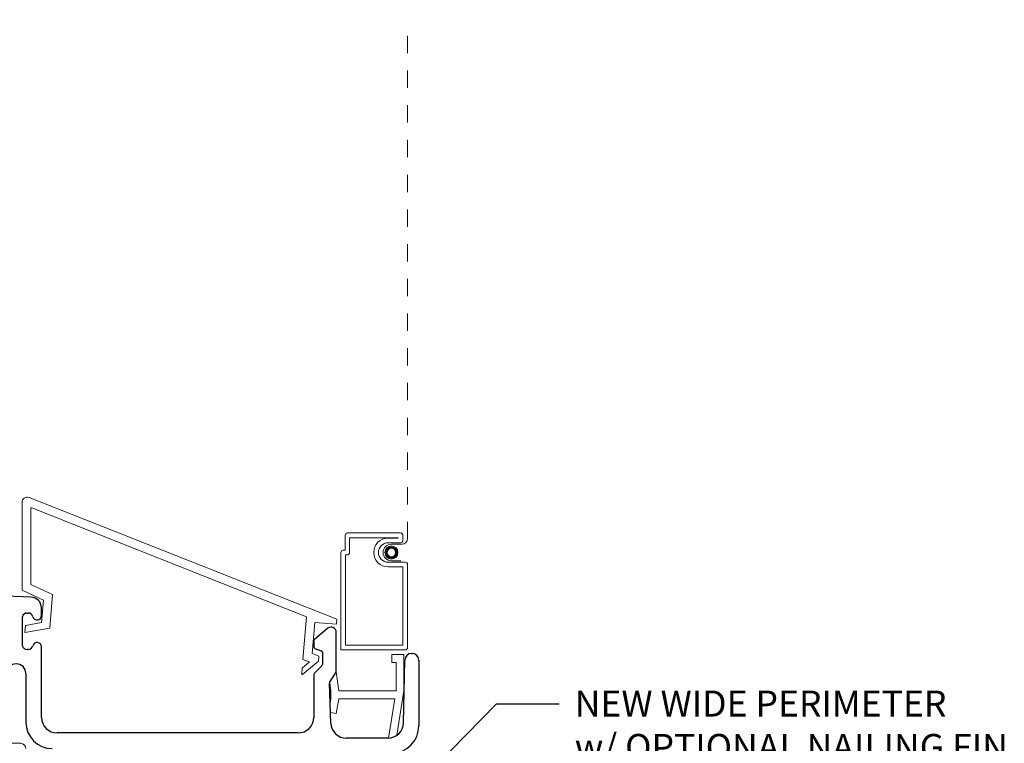
# Model space of a CAD drawing. Units: inches. Extents: x -498 to 909, y 157 to 829.
# Drawn here: x 518 to 523, y 275 to 280 of the extents above; entities that cross this region are included whole.
import ezdxf
from ezdxf import colors
from ezdxf.entities.mleader import LeaderData, LeaderLine
from ezdxf.math import Vec2, Vec3

# ---------------------------------------------------------------- set-up
doc = ezdxf.new("R2010")
doc.units = ezdxf.units.IN
doc.header["$MEASUREMENT"] = 0
doc.linetypes.add('DOT2', pattern=[0.125, 0, -0.125])
doc.layers.add('1', color=2, linetype='Continuous', lineweight=9)
doc.layers.add('5', color=5, linetype='Continuous', lineweight=30)
doc.layers.add('Dimensions', color=7, linetype='Continuous')
doc.styles.get("Standard").update_dxf_attribs({"font": 'arial.ttf'})

msp = doc.modelspace()

# ---------------------------------------------------------------- linework, layer by layer
at = {"layer": '1', "color": 5, "linetype": 'DOT2', "ltscale": 0.25}
msp.add_line((519.81287, 276.54396), (519.81287, 279.5369), dxfattribs=at)
at = {"layer": '1', "color": 4}
for p, q in [((519.4052, 276.0836), (517.6338, 276.78404)), ((517.59277, 276.75615), (517.59277, 276.25021)), ((517.64277, 276.28222), (517.64277, 276.71989)), ((517.64962, 276.72454), (519.23064, 276.09607)), ((519.45422, 276.5662), (519.45422, 276.47991)), ((519.77246, 276.57967), (519.46769, 276.57967)), ((519.75899, 276.55274), (519.47916, 276.55274)), ((519.47916, 276.55274), (519.47916, 276.46644)), ((519.70129, 276.55049), (519.75899, 276.55049)), ((519.75899, 276.55049), (519.75899, 276.55274)), ((519.78593, 276.53702), (519.78593, 276.5662)), ((519.70129, 276.52356), (519.77246, 276.52356)), ((519.71971, 276.51491), (519.78225, 276.51491)), ((519.42928, 276.46644), (519.42928, 275.90628)), ((519.45422, 276.47991), (519.44275, 276.47991)), ((519.46569, 276.45297), (519.45622, 276.45297)), ((519.45622, 276.45297), (519.45622, 275.93321)), ((519.7994, 276.41132), (519.70129, 276.41132)), ((519.78593, 276.38439), (519.70129, 276.38439)), ((519.77409, 276.41996), (519.71971, 276.41996)), ((519.78593, 275.93321), (519.78593, 276.38439)), ((519.81287, 275.91975), (519.81287, 276.39786)), ((517.76824, 276.2244), (517.64277, 276.28222)), ((517.59277, 276.25021), (517.71552, 276.19365)), ((517.75228, 276.03204), (517.76824, 276.2244)), ((517.71552, 276.19365), (517.70477, 276.06409)), ((519.23064, 276.09607), (519.21027, 275.85055)), ((519.40272, 276.0537), (519.4052, 276.0836)), ((517.61309, 276.0475), (517.60966, 276.00623)), ((517.60966, 276.00623), (517.75228, 276.03204)), ((517.70477, 276.06409), (517.61309, 276.0475)), ((519.26327, 275.88465), (519.27815, 276.06403)), ((519.27815, 276.06403), (519.40272, 276.0537)), ((519.45622, 275.93321), (519.78593, 275.93321)), ((519.30225, 275.87066), (519.26327, 275.88465)), ((519.29977, 275.84076), (519.30225, 275.87066)), ((519.42928, 275.90628), (519.7994, 275.90628)), ((519.72174, 275.83382), (519.72174, 275.87882)), ((519.72174, 275.87882), (519.79174, 275.87882)), ((519.79174, 275.87882), (519.79174, 275.66982)), ((519.20615, 275.80079), (519.20311, 275.76421)), ((519.24864, 275.83678), (519.20615, 275.80079)), ((519.20881, 275.76374), (519.29977, 275.84076)), ((519.21027, 275.85055), (519.24864, 275.83678)), ((519.74674, 275.83382), (519.72174, 275.83382)), ((519.74674, 275.66982), (519.74674, 275.83382)), ((519.20311, 275.76421), (519.20881, 275.76374)), ((519.4022, 275.78007), (519.41712, 275.66982)), ((519.37174, 275.66982), (519.36507, 275.719)), ((519.37174, 275.62482), (519.37174, 275.66982)), ((519.41712, 275.66982), (519.74674, 275.66982)), ((519.79174, 275.66982), (519.75166, 275.41431)), ((519.36689, 275.59736), (519.37174, 275.62482)), ((519.41743, 275.62482), (519.40244, 275.53982)), ((519.73913, 275.62482), (519.41743, 275.62482)), ((519.7035, 275.39771), (519.73913, 275.62482)), ((519.40244, 275.53982), (519.36875, 275.54576))]:
    msp.add_line(p, q, dxfattribs=at)
at = {"layer": '1'}
msp.add_line((516.89482, 275.36801), (517.58463, 275.36801), dxfattribs=at)
at = {"layer": '1', "color": 4}
msp.add_lwpolyline([(519.77409, 276.41996), (519.71971, 276.41996, -1), (519.71971, 276.51491), (519.78225, 276.51491, 0.3525451), (519.81287, 276.54396)], format="xyb", dxfattribs=at)
msp.add_circle((519.71971, 276.46744), 0.03773, dxfattribs=at)
at = {"layer": '1', "color": 2}
for radius in [0.03325, 0.02876, 0.02427]:
    msp.add_circle((519.71971, 276.46744), radius, dxfattribs=at)
at = {"layer": '1', "color": 4}
for centre, radius, start, end in [((517.62277, 276.75615), 0.03, 68.4252, 180), ((517.64777, 276.71989), 0.005, 68.32177, 180), ((519.46769, 276.5662), 0.01347, 90, 180), ((519.70129, 276.46744), 0.08305, 90, 270), ((519.77246, 276.5662), 0.01347, 0, 90), ((519.77952, 276.54845), 0.03365, 274.65997, 352.33939), ((519.70129, 276.46744), 0.05612, 90, 270), ((519.71971, 276.46744), 0.04747, 90, 270), ((519.71971, 276.46744), 0.04747, 90, 270), ((519.77246, 276.53702), 0.01347, 270, 360), ((519.44275, 276.46644), 0.01347, 90, 180), ((519.46569, 276.46644), 0.01347, 270, 0), ((519.7994, 276.39786), 0.01347, 360, 90), ((519.7994, 275.91975), 0.01347, 270, 0)]:
    msp.add_arc(centre, radius, start, end, dxfattribs=at)
at = {"layer": '1'}
msp.add_arc((517.58463, 275.33801), 0.03, 0, 90, dxfattribs=at)
at = {"layer": '5'}
for p, q in [((517.64479, 276.21039), (517.2869, 276.22317)), ((517.70463, 276.10352), (517.70463, 276.14843)), ((517.5946, 275.92965), (517.5946, 276.09739)), ((517.62135, 276.11852), (517.62864, 276.11852)), ((519.35326, 276.03066), (519.27617, 275.96548)), ((519.40263, 275.78298), (519.40263, 276.00775)), ((517.70463, 275.51762), (517.70463, 275.92352)), ((519.27263, 275.95784), (519.27263, 275.92439)), ((519.27921, 275.915), (519.31605, 275.90159)), ((517.62864, 275.90852), (517.62135, 275.90852)), ((519.32263, 275.89219), (519.32263, 275.82153)), ((519.83584, 275.88583), (519.83863, 275.88583)), ((519.3197, 275.81446), (519.27556, 275.77032)), ((519.78944, 275.48578), (519.79685, 275.84762)), ((519.87763, 275.84683), (519.87763, 275.46897)), ((517.61463, 275.77044), (517.61463, 275.48962)), ((519.27263, 275.76325), (519.27263, 275.51762)), ((519.36424, 275.71764), (519.40115, 275.77775)), ((519.37096, 275.48438), (519.36276, 275.71205)), ((519.18263, 275.42762), (517.79463, 275.42762)), ((519.69946, 275.39762), (519.46091, 275.39762))]:
    msp.add_line(p, q, dxfattribs=at)
for centre, radius, start, end in [((517.64263, 276.14843), 0.062, 0, 88), ((517.62135, 276.09102), 0.0275, 90, 166.6075), ((517.62864, 276.09102), 0.0275, 13.77415, 90), ((517.67963, 276.10352), 0.025, 193.77415, 360), ((519.37263, 276.00775), 0.03, 360, 130.21727), ((517.62135, 275.93602), 0.0275, 193.3925, 270), ((517.62864, 275.93602), 0.0275, 270, 346.22585), ((517.67967, 275.92382), 0.02497, 359.31207, 166.91379), ((519.28263, 275.95784), 0.01, 130.21727, 180), ((519.28263, 275.92439), 0.01, 180, 250), ((519.31263, 275.89219), 0.01, 0, 70), ((519.83584, 275.84683), 0.039, 90, 178.82656), ((519.83863, 275.84683), 0.039, 0, 90), ((517.55913, 275.77044), 0.0555, 0, 180), ((519.31263, 275.82153), 0.01, 315, 360), ((519.28263, 275.76325), 0.01, 135, 180), ((519.39263, 275.78298), 0.01, 328.44302, 360), ((519.37276, 275.71241), 0.01, 148.44302, 182.06243), ((517.79463, 275.51762), 0.09, 180, 270), ((519.18263, 275.51762), 0.09, 270, 0), ((517.76663, 275.48962), 0.152, 180, 270), ((519.46091, 275.48762), 0.09, 182.06243, 270), ((519.69946, 275.48762), 0.09, 270, 358.82656), ((519.71763, 275.46897), 0.16, 271.42705, 0)]:
    msp.add_arc(centre, radius, start, end, dxfattribs=at)

# ---------------------------------------------------------------- leaders
at = {"layer": 'Dimensions'}
ml = msp.add_multileader_mtext('Standard', dxfattribs=at)
ml.set_content('NEW WIDE PERIMETER\\Pw/ OPTIONAL NAILING FIN', color=256)
ml.set_leader_properties()
ml.build(insert=Vec2(0, 0))
ml.multileader.update_dxf_attribs({"dogleg_length": 0.36, "arrow_head_size": 0.18})
ctx = ml.context
ctx.base_point, ctx.char_height, ctx.arrow_head_size, ctx.landing_gap_size, ctx.plane_origin = Vec3(520.68579, 275.59572), 0.15, 0.18, 0.09, Vec3(519.64721, 274.90355)
notes = []
notes.append((ctx, [(0, (1, 1, 0), (520.32579, 275.59572), (1, 0), 0.36, [(0, [(519.64721, 274.90355)], 0, [])])]))
ctx.mtext.insert, ctx.mtext.flow_direction = Vec3(520.77579, 275.672), 5
for ctx, leaders in notes:
    for number, flags, end, landing, length, lines in leaders:
        leader = LeaderData()
        leader.index, (leader.has_last_leader_line, leader.has_dogleg_vector, leader.attachment_direction) = number, flags
        leader.last_leader_point, leader.dogleg_vector, leader.dogleg_length = Vec3(end), Vec3(landing), length
        for number, points, colour, breaks in lines:
            line = LeaderLine()
            line.index, line.vertices, line.color, line.breaks = number, Vec3.list(points), colors.encode_raw_color(colour), breaks
            leader.lines.append(line)
        ctx.leaders.append(leader)

doc.saveas('drawing.dxf')
